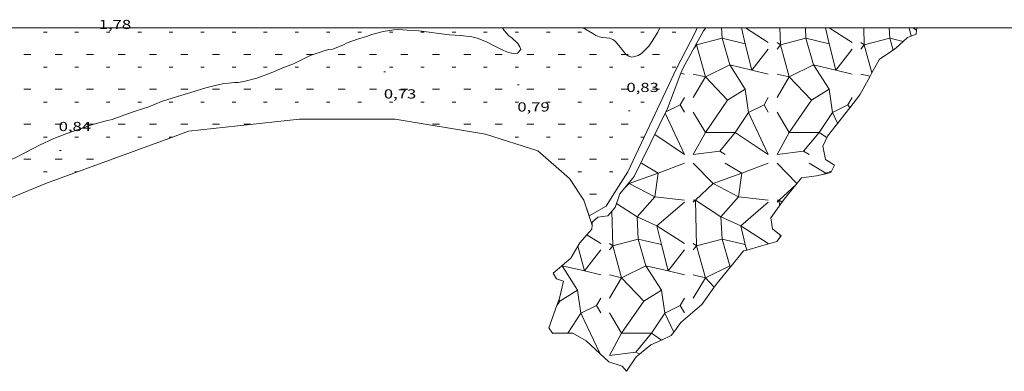
# Model space of a CAD drawing. Units: inches. Extents: x 453999 to 455000, y 4598000 to 4598506.
# Drawn here: x 454418 to 454530, y 4598461 to 4598501 of the extents above; entities that cross this region are included whole.
import ezdxf
from ezdxf.enums import TextEntityAlignment as Align

# ---------------------------------------------------------------- set-up
doc = ezdxf.new("R2010")
doc.units = ezdxf.units.IN
doc.header["$MEASUREMENT"] = 0
for name, color, linetype, lineweight in [('CORBA DE NIVELL', 7, 'Continuous', 0), ('COTA ALTIMETRICA', 7, 'Continuous', 0), ('ESCULLERA', 7, 'Continuous', 0), ('LINIA DE COSTA', 7, 'Continuous', 0), ('MARC FULL', 7, 'Continuous', 0), ('PLATJA', 7, 'Continuous', 0)]:
    doc.layers.add(name, color=color, linetype=linetype, lineweight=lineweight)
doc.styles.add('Style-Arial', font='ARIAL.TTF')

# ---------------------------------------------------------------- blocks, each defined once
blk = doc.blocks.new('COTA')
at = {"color": 0, "linetype": 'ByBlock', "lineweight": -2}
blk.add_line((0, 0), (0.2, 0), dxfattribs=at)

msp = doc.modelspace()

# ---------------------------------------------------------------- linework, layer by layer
at = {"layer": 'CORBA DE NIVELL', "color": 30, "linetype": 'Continuous', "lineweight": 0, "elevation": 1}
for points in [[(454472.99, 4598500), (454473.21, 4598499.69), (454473.73, 4598499.09), (454474.09, 4598498.84), (454474.78, 4598498.21), (454474.99, 4598497.84), (454475.1, 4598497.53), (454474.73, 4598497.11), (454474.24, 4598497.06), (454473.68, 4598497.18), (454473.14, 4598497.4), (454472.14, 4598497.88), (454471.19, 4598498.38), (454470.1, 4598498.81), (454469.49, 4598498.95), (454468.23, 4598499.12), (454466.94, 4598499.18), (454465.72, 4598499.34), (454464.62, 4598499.52), (454463.43, 4598499.67), (454462.56, 4598499.7), (454461.14, 4598499.8), (454460.56, 4598499.75), (454459.35, 4598499.58), (454458.04, 4598499.24), (454457.42, 4598499.02), (454456.4, 4598498.7), (454455.22, 4598498.29), (454454.81, 4598498.06), (454453.57, 4598497.57), (454453.12, 4598497.5), (454452.71, 4598497.39), (454451.33, 4598496.96)], [(454487.18, 4598496.96), (454487.14, 4598496.99), (454486.87, 4598497.27), (454486.66, 4598497.56), (454485.93, 4598498.45), (454485.63, 4598498.65), (454485.28, 4598498.8), (454484.88, 4598498.87), (454484.47, 4598498.9), (454484.08, 4598498.97), (454483.71, 4598499.11), (454483.36, 4598499.34), (454482.23, 4598500)], [(454491.04, 4598500), (454490.78, 4598499.52), (454490.16, 4598498.47), (454489.75, 4598497.91), (454488.93, 4598497.05), (454488.56, 4598496.84), (454488.18, 4598496.7), (454487.83, 4598496.64), (454487.47, 4598496.75), (454487.18, 4598496.96)], [(454435.79, 4598492.15), (454433.97, 4598491.55), (454432.51, 4598490.97), (454431.04, 4598490.48), (454429.65, 4598490), (454428.29, 4598489.51), (454427.63, 4598489.35), (454426.08, 4598488.93), (454424.52, 4598488.38), (454423.11, 4598487.9), (454421.61, 4598487.32), (454419.99, 4598486.55), (454418.4, 4598485.72), (454417.19, 4598485.1), (454415.63, 4598484.47), (454414.03, 4598483.75), (454413.48, 4598483.5)]]:
    msp.add_lwpolyline(points, dxfattribs=at)
at = {"layer": 'CORBA DE NIVELL', "color": 30, "linetype": 'Continuous', "lineweight": 0, "elevation": 1, "flags": 128}
msp.add_lwpolyline([(454451.33, 4598496.96), (454451.29, 4598496.95), (454450.77, 4598496.73), (454450.23, 4598496.43), (454449.09, 4598495.88), (454447.86, 4598495.4), (454446.52, 4598494.86), (454444.87, 4598494.25), (454443.38, 4598493.86), (454442.75, 4598493.75), (454442.31, 4598493.73), (454440.96, 4598493.6), (454440.1, 4598493.4), (454439.02, 4598493.13), (454437.32, 4598492.59), (454435.79, 4598492.15)], dxfattribs=at)
at = {"layer": 'ESCULLERA', "color": 7, "linetype": 'Continuous', "lineweight": 0, "elevation": 0}
for points in [[(454498.15, 4598498.81), (454498.09, 4598500)], [(454500.81, 4598498.18), (454500.38, 4598500)], [(454504.83, 4598498.05), (454504.78, 4598500)], [(454507.75, 4598498.81), (454507.69, 4598500)], [(454510.41, 4598498.18), (454509.98, 4598500)], [(454514.43, 4598498.05), (454514.38, 4598500)], [(454517.35, 4598498.81), (454517.29, 4598500)], [(454519.81, 4598499.05), (454519.58, 4598500)], [(454520.02, 4598500), (454520.43, 4598499.73)], [(454495.23, 4598498.05), (454498.15, 4598498.81)], [(454499.03, 4598495.77), (454498.15, 4598498.81)], [(454504.83, 4598498.05), (454507.75, 4598498.81)], [(454508.63, 4598495.77), (454507.75, 4598498.81)], [(454514.43, 4598498.05), (454517.35, 4598498.81)], [(454517.35, 4598498.81), (454518.91, 4598498.44)], [(454517.74, 4598497.45), (454517.35, 4598498.81)], [(454494.9, 4598497.64), (454495.23, 4598498.05)], [(454495.23, 4598498.05), (454495.22, 4598498.22)], [(454496.24, 4598494.38), (454495.23, 4598498.05)], [(454501.58, 4598495.16), (454500.81, 4598498.18)], [(454503.45, 4598497.57), (454501.58, 4598495.16)], [(454504.45, 4598497.57), (454504.83, 4598498.05)], [(454505.84, 4598494.38), (454504.83, 4598498.05)], [(454511.18, 4598495.16), (454510.41, 4598498.18)], [(454513.05, 4598497.57), (454511.18, 4598495.16)], [(454514.05, 4598497.57), (454514.43, 4598498.05)], [(454515.32, 4598494.83), (454514.43, 4598498.05)], [(454517.74, 4598497.45), (454517.74, 4598497.45)], [(454496.24, 4598494.38), (454499.03, 4598495.77)], [(454499.03, 4598495.77), (454501.58, 4598495.16)], [(454500.81, 4598492.98), (454499.03, 4598495.77)], [(454505.84, 4598494.38), (454508.63, 4598495.77)], [(454508.63, 4598495.77), (454511.18, 4598495.16)], [(454510.41, 4598492.98), (454508.63, 4598495.77)], [(454493.44, 4598494.81), (454493.44, 4598494.81)], [(454494.85, 4598494.71), (454496.24, 4598494.38)], [(454494.85, 4598492.04), (454496.24, 4598494.38)], [(454504.45, 4598494.71), (454505.84, 4598494.38)], [(454504.45, 4598492.04), (454505.84, 4598494.38)], [(454514.05, 4598494.71), (454515.11, 4598494.45)], [(454515.32, 4598494.83), (454515.32, 4598494.83)], [(454500.81, 4598492.98), (454498.78, 4598491.71)], [(454501.19, 4598490.32), (454500.81, 4598492.98)], [(454510.41, 4598492.98), (454508.38, 4598491.71)], [(454510.79, 4598490.32), (454510.41, 4598492.98)], [(454493.85, 4598492.04), (454493.37, 4598491.2)], [(454498.78, 4598491.71), (454496.24, 4598488.03)], [(454503.45, 4598492.04), (454502.97, 4598491.2)], [(454508.38, 4598491.71), (454505.84, 4598488.03)], [(454513.05, 4598492.04), (454512.57, 4598491.2)], [(454502.97, 4598491.2), (454501.19, 4598490.32)], [(454512.57, 4598491.2), (454510.79, 4598490.32)], [(454512.57, 4598491.2), (454512.77, 4598490.85)], [(454501.19, 4598490.32), (454499.67, 4598488.03)], [(454503.45, 4598485.5), (454501.19, 4598490.32)], [(454510.79, 4598490.32), (454509.27, 4598488.03)], [(454511.37, 4598489.07), (454510.79, 4598490.32)], [(454499.67, 4598488.03), (454496.24, 4598488.03)], [(454499.67, 4598488.03), (454497.89, 4598485.88)], [(454503.45, 4598485.5), (454499.67, 4598488.03)], [(454509.27, 4598488.03), (454505.84, 4598488.03)], [(454509.27, 4598488.03), (454507.49, 4598485.88)], [(454510.15, 4598487.44), (454509.27, 4598488.03)], [(454488.92, 4598484.5), (454490.83, 4598483.35)], [(454494.85, 4598484.5), (454497.13, 4598482.16)], [(454498.52, 4598484.5), (454500.43, 4598483.35)], [(454508.12, 4598484.5), (454510.03, 4598483.35)], [(454490.83, 4598483.35), (454487.53, 4598482.16)], [(454490.45, 4598480.64), (454490.83, 4598483.35)], [(454500.43, 4598483.35), (454497.13, 4598482.16)], [(454500.05, 4598480.64), (454500.43, 4598483.35)], [(454510.02, 4598483.3), (454510.03, 4598483.35)], [(454510.02, 4598483.3), (454510.02, 4598483.3)], [(454487.47, 4598482.22), (454487.53, 4598482.16)], [(454487.53, 4598482.16), (454490.45, 4598480.64)], [(454497.13, 4598482.16), (454495.1, 4598480.25)], [(454497.13, 4598482.16), (454500.05, 4598480.64)], [(454506.6, 4598482.03), (454504.7, 4598480.25)], [(454506.6, 4598482.03), (454506.6, 4598482.03)], [(454488.42, 4598478.35), (454490.45, 4598480.64)], [(454498.02, 4598478.35), (454500.05, 4598480.64)], [(454486.07, 4598479.89), (454488.42, 4598478.35)], [(454494.85, 4598480.28), (454495.1, 4598480.25)], [(454495.1, 4598480.25), (454498.02, 4598478.35)], [(454504.45, 4598480.28), (454504.7, 4598480.25)], [(454488.42, 4598478.35), (454490.7, 4598477.34)], [(454488.55, 4598475.81), (454488.42, 4598478.35)], [(454498.02, 4598478.35), (454500.3, 4598477.34)], [(454498.15, 4598475.81), (454498.02, 4598478.35)], [(454491.21, 4598475.18), (454490.7, 4598477.34)], [(454500.81, 4598475.18), (454500.3, 4598477.34)], [(454485.63, 4598475.05), (454488.55, 4598475.81)], [(454489.43, 4598472.77), (454488.55, 4598475.81)], [(454495.23, 4598475.05), (454498.15, 4598475.81)], [(454499.03, 4598472.77), (454498.15, 4598475.81)], [(454482.38, 4598472.16), (454481.65, 4598475.01)], [(454485.25, 4598474.57), (454485.63, 4598475.05)], [(454486.64, 4598471.38), (454485.63, 4598475.05)], [(454491.98, 4598472.16), (454491.21, 4598475.18)], [(454494.85, 4598474.57), (454495.23, 4598475.05)], [(454496.24, 4598471.38), (454495.23, 4598475.05)], [(454500.97, 4598474.56), (454500.81, 4598475.18)], [(454484.25, 4598474.57), (454482.38, 4598472.16)], [(454493.85, 4598474.57), (454491.98, 4598472.16)], [(454500.97, 4598474.56), (454500.97, 4598474.56)], [(454479.76, 4598472.73), (454479.77, 4598472.73)], [(454479.77, 4598472.73), (454479.83, 4598472.77)], [(454479.83, 4598472.77), (454479.83, 4598472.79)], [(454479.83, 4598472.77), (454482.38, 4598472.16)], [(454481.61, 4598469.98), (454479.83, 4598472.77)], [(454486.64, 4598471.38), (454489.43, 4598472.77)], [(454489.43, 4598472.77), (454491.98, 4598472.16)], [(454491.21, 4598469.98), (454489.43, 4598472.77)], [(454496.24, 4598471.38), (454499.03, 4598472.77)], [(454499.03, 4598472.77), (454499.2, 4598472.73)], [(454499.12, 4598472.63), (454499.03, 4598472.77)], [(454499.12, 4598472.63), (454499.12, 4598472.63)], [(454485.25, 4598471.71), (454486.64, 4598471.38)], [(454485.25, 4598469.04), (454486.64, 4598471.38)], [(454494.85, 4598471.71), (454496.24, 4598471.38)], [(454494.85, 4598469.04), (454496.24, 4598471.38)], [(454496.24, 4598471.38), (454497.26, 4598470.3)], [(454481.61, 4598469.98), (454479.58, 4598468.71)], [(454481.99, 4598467.32), (454481.61, 4598469.98)], [(454484.25, 4598469.04), (454483.77, 4598468.2)], [(454491.21, 4598469.98), (454489.18, 4598468.71)], [(454491.59, 4598467.32), (454491.21, 4598469.98)], [(454493.85, 4598469.04), (454493.37, 4598468.2)], [(454479.58, 4598468.71), (454479.23, 4598468.21)], [(454483.77, 4598468.2), (454481.99, 4598467.32)], [(454489.18, 4598468.71), (454486.64, 4598465.03)], [(454493.37, 4598468.2), (454491.59, 4598467.32)], [(454484.14, 4598462.74), (454481.99, 4598467.32)], [(454491.59, 4598467.32), (454490.07, 4598465.03)], [(454492.61, 4598465.15), (454491.59, 4598467.32)], [(454479.5, 4598465.03), (454478.74, 4598465.03)], [(454479.5, 4598465.03), (454479.5, 4598465.03)], [(454490.07, 4598465.03), (454486.64, 4598465.03)], [(454490.07, 4598465.03), (454488.29, 4598462.88)], [(454491.21, 4598464.26), (454490.07, 4598465.03)], [(454492.61, 4598465.15), (454492.61, 4598465.15)], [(454491.21, 4598464.26), (454491.21, 4598464.26)], [(454488.29, 4598462.88), (454488.69, 4598462.64)]]:
    msp.add_lwpolyline(points, dxfattribs=at)
at = {"layer": 'ESCULLERA', "color": 7, "linetype": 'Continuous', "lineweight": 0, "elevation": 0, "flags": 128}
for points in [[(454500.82, 4598500), (454503.45, 4598498.3)], [(454510.42, 4598500), (454513.05, 4598498.3)], [(454498.15, 4598498.81), (454500.81, 4598498.18)], [(454507.75, 4598498.81), (454510.41, 4598498.18)], [(454518.91, 4598498.44), (454518.91, 4598498.44)], [(454495.16, 4598498.1), (454495.23, 4598498.05)], [(454495.22, 4598498.22), (454495.22, 4598498.22)], [(454504.45, 4598498.3), (454504.83, 4598498.05)], [(454514.05, 4598498.3), (454514.43, 4598498.05)], [(454501.58, 4598495.16), (454503.45, 4598494.71)], [(454511.18, 4598495.16), (454513.05, 4598494.71)], [(454493.44, 4598494.81), (454493.85, 4598494.71)], [(454496.24, 4598494.38), (454498.78, 4598491.71)], [(454505.84, 4598494.38), (454508.38, 4598491.71)], [(454515.11, 4598494.45), (454515.11, 4598494.45)], [(454493.37, 4598491.2), (454491.7, 4598490.37)], [(454493.37, 4598491.2), (454493.85, 4598490.36)], [(454502.97, 4598491.2), (454503.45, 4598490.36)], [(454512.77, 4598490.85), (454512.77, 4598490.85)], [(454493.85, 4598485.5), (454491.63, 4598490.22)], [(454496.24, 4598488.03), (454494.85, 4598490.36)], [(454505.84, 4598488.03), (454504.45, 4598490.36)], [(454493.85, 4598485.5), (454490.44, 4598487.78)], [(454496.24, 4598488.03), (454494.85, 4598485.5)], [(454505.84, 4598488.03), (454504.45, 4598485.5)], [(454497.89, 4598485.88), (454494.85, 4598485.5)], [(454497.89, 4598485.88), (454498.52, 4598485.5)], [(454507.49, 4598485.88), (454504.45, 4598485.5)], [(454507.49, 4598485.88), (454508.12, 4598485.5)], [(454490.83, 4598483.35), (454493.85, 4598484.5)], [(454500.43, 4598483.35), (454503.45, 4598484.5)], [(454504.45, 4598484.5), (454506.71, 4598482.17)], [(454510.03, 4598483.35), (454509.64, 4598483.21)], [(454510.03, 4598483.35), (454510.69, 4598483.6)], [(454487.53, 4598482.16), (454487.02, 4598481.67)], [(454490.45, 4598480.64), (454493.85, 4598480.28)], [(454500.05, 4598480.64), (454503.45, 4598480.28)], [(454490.7, 4598477.34), (454493.85, 4598480.04)], [(454495.1, 4598480.25), (454494.85, 4598480.04)], [(454495.23, 4598475.05), (454495.1, 4598480.25)], [(454500.3, 4598477.34), (454503.45, 4598480.04)], [(454504.7, 4598480.25), (454504.45, 4598480.04)], [(454504.7, 4598480.25), (454505.03, 4598480.04)], [(454504.72, 4598479.61), (454504.7, 4598480.25)], [(454485.63, 4598475.05), (454485.53, 4598479.01)], [(454490.7, 4598477.34), (454493.85, 4598475.3)], [(454500.3, 4598477.34), (454503.45, 4598475.3)], [(454482.68, 4598476.31), (454484.25, 4598475.3)], [(454488.55, 4598475.81), (454491.21, 4598475.18)], [(454498.15, 4598475.81), (454500.81, 4598475.18)], [(454504.8, 4598476.05), (454504.8, 4598476.3)], [(454481.65, 4598475.01), (454481.65, 4598475.01)], [(454485.25, 4598475.3), (454485.63, 4598475.05)], [(454494.85, 4598475.3), (454495.23, 4598475.05)], [(454479.83, 4598472.79), (454479.83, 4598472.79)], [(454499.2, 4598472.73), (454499.2, 4598472.73)], [(454482.38, 4598472.16), (454484.25, 4598471.71)], [(454486.64, 4598471.38), (454489.18, 4598468.71)], [(454491.98, 4598472.16), (454493.85, 4598471.71)], [(454497.26, 4598470.3), (454497.26, 4598470.3)], [(454479.23, 4598468.21), (454479.23, 4598468.2)], [(454479.46, 4598468.84), (454479.58, 4598468.71)], [(454483.77, 4598468.2), (454484.25, 4598467.36)], [(454493.37, 4598468.2), (454493.85, 4598467.36)], [(454481.99, 4598467.32), (454480.48, 4598465.05)], [(454486.64, 4598465.03), (454485.25, 4598467.36)], [(454478.74, 4598465.03), (454478.74, 4598465.03)], [(454486.64, 4598465.03), (454485.25, 4598462.5)], [(454488.29, 4598462.88), (454485.25, 4598462.5)], [(454488.69, 4598462.64), (454488.69, 4598462.64)]]:
    msp.add_lwpolyline(points, dxfattribs=at)
at = {"layer": 'ESCULLERA', "color": 7, "linetype": 'Continuous', "lineweight": 0}
for points in [[(454495.22, 4598498.22, 0.5), (454496.01, 4598499.66, 0.5), (454496.31, 4598500, 0.52)], [(454520.43, 4598499.73, 0), (454520.39, 4598499.28, 0), (454519.39, 4598498.88, 0), (454518.91, 4598498.44, 0)], [(454520.46, 4598500, 0), (454520.43, 4598499.73, 0)], [(454518.91, 4598498.44, 0), (454518.1, 4598497.69, 0), (454517.74, 4598497.45, 0)], [(454493.44, 4598494.81, 0.49), (454493.68, 4598495.43, 0.5), (454495.22, 4598498.22, 0.5)], [(454517.74, 4598497.45, 0), (454516.17, 4598496.41, 0), (454515.32, 4598494.83, 0)], [(454483.26, 4598477.4, 0), (454483.29, 4598477.75, -0.01), (454483.92, 4598478.34, 0.15), (454485.08, 4598478.49, 0.53), (454485.91, 4598479.43, 0.54), (454486.46, 4598480.99, 0.65), (454488.1, 4598482.98, 0.67), (454491.9, 4598490.77, 0.47), (454493.44, 4598494.81, 0.49)], [(454515.11, 4598494.45, 0), (454515.09, 4598494.4, 0), (454513.92, 4598492.32, 0), (454512.77, 4598490.85, 0)], [(454515.32, 4598494.83, 0), (454515.11, 4598494.45, 0)], [(454512.77, 4598490.85, 0), (454510.22, 4598487.59, 0), (454509.7, 4598486.46, 0), (454510, 4598484.91, 0), (454511.04, 4598484.27, 0), (454510.69, 4598483.6, 0)], [(454510.02, 4598483.3, 0), (454508.96, 4598483.05, 0), (454507.23, 4598482.81, 0), (454506.6, 4598482.03, 0)], [(454510.69, 4598483.6, 0), (454510.6, 4598483.43, 0), (454510.02, 4598483.3, 0)], [(454506.6, 4598482.03, 0), (454505.28, 4598480.4, 0), (454503.75, 4598478.26, 0), (454503.93, 4598476.98, 0), (454504.92, 4598476.2, 0), (454504.42, 4598475.52, 0), (454502.56, 4598475, 0), (454500.97, 4598474.56, 0)], [(454481.65, 4598475.01, 0), (454481.88, 4598475.38, 0), (454483.23, 4598476.95, 0), (454483.26, 4598477.4, 0)], [(454479.83, 4598472.79, 0), (454480.83, 4598473.62, 0), (454481.65, 4598475.01, 0)], [(454500.97, 4598474.56, 0), (454500.61, 4598474.47, 0), (454499.2, 4598472.73, 0)], [(454479.23, 4598468.21, 0), (454479.52, 4598469.04, 0), (454480.01, 4598470.98, 0), (454479.21, 4598471.28, 0), (454478.8, 4598471.93, 0), (454479.77, 4598472.73, 0)], [(454479.77, 4598472.73, 0), (454479.83, 4598472.79, 0)], [(454499.12, 4598472.63, 0), (454497.61, 4598470.78, 0), (454497.26, 4598470.3, 0)], [(454499.2, 4598472.73, 0), (454499.12, 4598472.63, 0)], [(454497.26, 4598470.3, 0), (454495.84, 4598468.34, 0), (454493.44, 4598466.27, 0), (454492.61, 4598465.15, 0)], [(454478.74, 4598465.03, 0), (454478.33, 4598465.64, 0), (454479.23, 4598468.21, 0)], [(454479.5, 4598465.03, 0), (454478.75, 4598465.02, 0), (454478.74, 4598465.03, 0)], [(454488.69, 4598462.64, 0), (454488.31, 4598462.34, 0), (454487.21, 4598460.68, 0), (454486.7, 4598461.28, 0), (454485.2, 4598461.76, 0), (454482.6, 4598464.16, 0), (454481.07, 4598465.06, 0), (454479.5, 4598465.03, 0)], [(454492.61, 4598465.15, 0), (454492.33, 4598464.78, 0), (454491.21, 4598464.26, 0)], [(454491.21, 4598464.26, 0), (454490, 4598463.71, 0), (454488.69, 4598462.64, 0)]]:
    msp.add_polyline3d(points, dxfattribs=at)
at = {"layer": 'LINIA DE COSTA', "color": 5, "linetype": 'Continuous', "lineweight": 0}
for points in [[(454449.76, 4598489.54), (454437.05, 4598488.16)], [(454460.73, 4598489.54), (454449.76, 4598489.54)], [(454471.05, 4598487.81), (454460.73, 4598489.54)], [(454435.22, 4598487.5), (454420.78, 4598482.21)], [(454437.05, 4598488.16), (454435.22, 4598487.5)], [(454477.05, 4598485.9), (454471.05, 4598487.81)], [(454480.69, 4598482.74), (454477.05, 4598485.9)], [(454482.31, 4598480.28), (454480.69, 4598482.74)], [(454420.78, 4598482.21), (454405.97, 4598476.12)], [(454483.26, 4598477.4), (454482.31, 4598480.28)], [(454483.26, 4598477.4), (454483.26, 4598477.4)]]:
    msp.add_lwpolyline(points, dxfattribs=at)
at = {"layer": 'MARC FULL', "color": 0, "linetype": 'Continuous'}
msp.add_lwpolyline([(454000, 4598500), (455000, 4598500)], dxfattribs=at)
at = {"layer": 'PLATJA', "color": 7, "linetype": 'Continuous', "lineweight": 0, "elevation": 0, "flags": 128}
for points in [[(454420.45, 4598499.5), (454420.85, 4598499.5)], [(454424.05, 4598499.5), (454424.45, 4598499.5)], [(454427.65, 4598499.5), (454428.05, 4598499.5)], [(454431.25, 4598499.5), (454431.65, 4598499.5)], [(454434.85, 4598499.5), (454435.25, 4598499.5)], [(454438.45, 4598499.5), (454438.85, 4598499.5)], [(454442.05, 4598499.5), (454442.45, 4598499.5)], [(454445.65, 4598499.5), (454446.05, 4598499.5)], [(454449.25, 4598499.5), (454449.65, 4598499.5)], [(454452.85, 4598499.5), (454453.25, 4598499.5)], [(454456.45, 4598499.5), (454456.85, 4598499.5)], [(454460.05, 4598499.5), (454460.45, 4598499.5)], [(454463.65, 4598499.5), (454464.05, 4598499.5)], [(454467.25, 4598499.5), (454467.65, 4598499.5)], [(454470.85, 4598499.5), (454471.25, 4598499.5)], [(454474.45, 4598499.5), (454474.85, 4598499.5)], [(454478.05, 4598499.5), (454478.45, 4598499.5)], [(454481.65, 4598499.5), (454482.05, 4598499.5)], [(454485.25, 4598499.5), (454485.65, 4598499.5)], [(454488.85, 4598499.5), (454489.25, 4598499.5)], [(454492.45, 4598499.5), (454492.85, 4598499.5)], [(454418.18, 4598496.96), (454418.98, 4598496.96)], [(454421.78, 4598496.96), (454422.58, 4598496.96)], [(454425.38, 4598496.96), (454426.18, 4598496.96)], [(454428.98, 4598496.96), (454429.78, 4598496.96)], [(454432.58, 4598496.96), (454433.38, 4598496.96)], [(454436.18, 4598496.96), (454436.98, 4598496.96)], [(454439.78, 4598496.96), (454440.58, 4598496.96)], [(454443.38, 4598496.96), (454444.18, 4598496.96)], [(454446.98, 4598496.96), (454447.78, 4598496.96)], [(454451.33, 4598496.96), (454451.38, 4598496.96)], [(454454.18, 4598496.96), (454454.98, 4598496.96)], [(454457.78, 4598496.96), (454458.58, 4598496.96)], [(454461.38, 4598496.96), (454462.18, 4598496.96)], [(454464.98, 4598496.96), (454465.78, 4598496.96)], [(454468.58, 4598496.96), (454469.38, 4598496.96)], [(454472.18, 4598496.96), (454472.98, 4598496.96)], [(454475.78, 4598496.96), (454476.58, 4598496.96)], [(454479.38, 4598496.96), (454480.18, 4598496.96)], [(454482.98, 4598496.96), (454483.78, 4598496.96)], [(454487.18, 4598496.96), (454487.38, 4598496.96)], [(454490.18, 4598496.96), (454490.98, 4598496.96)], [(454420.45, 4598495.5), (454420.85, 4598495.5)], [(454424.05, 4598495.5), (454424.45, 4598495.5)], [(454427.65, 4598495.5), (454428.05, 4598495.5)], [(454431.25, 4598495.5), (454431.65, 4598495.5)], [(454434.85, 4598495.5), (454435.25, 4598495.5)], [(454438.45, 4598495.5), (454438.85, 4598495.5)], [(454442.05, 4598495.5), (454442.45, 4598495.5)], [(454445.65, 4598495.5), (454446.05, 4598495.5)], [(454449.25, 4598495.5), (454449.65, 4598495.5)], [(454452.85, 4598495.5), (454453.25, 4598495.5)], [(454456.45, 4598495.5), (454456.85, 4598495.5)], [(454460.05, 4598495.5), (454460.45, 4598495.5)], [(454463.65, 4598495.5), (454464.05, 4598495.5)], [(454467.25, 4598495.5), (454467.65, 4598495.5)], [(454470.85, 4598495.5), (454471.25, 4598495.5)], [(454474.45, 4598495.5), (454474.85, 4598495.5)], [(454478.05, 4598495.5), (454478.45, 4598495.5)], [(454481.65, 4598495.5), (454482.05, 4598495.5)], [(454485.25, 4598495.5), (454485.65, 4598495.5)], [(454488.85, 4598495.5), (454489.25, 4598495.5)], [(454492.45, 4598495.5), (454492.85, 4598495.5)], [(454418.18, 4598492.96), (454418.98, 4598492.96)], [(454421.78, 4598492.96), (454422.58, 4598492.96)], [(454425.38, 4598492.96), (454426.18, 4598492.96)], [(454428.98, 4598492.96), (454429.78, 4598492.96)], [(454432.58, 4598492.96), (454433.38, 4598492.96)], [(454436.18, 4598492.96), (454436.98, 4598492.96)], [(454439.78, 4598492.96), (454440.58, 4598492.96)], [(454443.38, 4598492.96), (454444.18, 4598492.96)], [(454446.98, 4598492.96), (454447.78, 4598492.96)], [(454450.58, 4598492.96), (454451.38, 4598492.96)], [(454454.18, 4598492.96), (454454.98, 4598492.96)], [(454457.78, 4598492.96), (454458.58, 4598492.96)], [(454461.38, 4598492.96), (454462.18, 4598492.96)], [(454464.98, 4598492.96), (454465.78, 4598492.96)], [(454468.58, 4598492.96), (454469.38, 4598492.96)], [(454472.18, 4598492.96), (454472.98, 4598492.96)], [(454475.78, 4598492.96), (454476.58, 4598492.96)], [(454479.38, 4598492.96), (454480.18, 4598492.96)], [(454482.98, 4598492.96), (454483.78, 4598492.96)], [(454486.58, 4598492.96), (454487.38, 4598492.96)], [(454490.18, 4598492.96), (454490.98, 4598492.96)], [(454420.45, 4598491.5), (454420.85, 4598491.5)], [(454424.05, 4598491.5), (454424.45, 4598491.5)], [(454427.65, 4598491.5), (454428.05, 4598491.5)], [(454431.25, 4598491.5), (454431.65, 4598491.5)], [(454434.85, 4598491.5), (454435.25, 4598491.5)], [(454438.45, 4598491.5), (454438.85, 4598491.5)], [(454442.05, 4598491.5), (454442.45, 4598491.5)], [(454445.65, 4598491.5), (454446.05, 4598491.5)], [(454449.25, 4598491.5), (454449.65, 4598491.5)], [(454452.85, 4598491.5), (454453.25, 4598491.5)], [(454456.45, 4598491.5), (454456.85, 4598491.5)], [(454460.05, 4598491.5), (454460.45, 4598491.5)], [(454463.65, 4598491.5), (454464.05, 4598491.5)], [(454467.25, 4598491.5), (454467.65, 4598491.5)], [(454470.85, 4598491.5), (454471.25, 4598491.5)], [(454474.45, 4598491.5), (454474.85, 4598491.5)], [(454478.05, 4598491.5), (454478.45, 4598491.5)], [(454481.65, 4598491.5), (454482.05, 4598491.5)], [(454485.25, 4598491.5), (454485.65, 4598491.5)], [(454488.85, 4598491.5), (454489.25, 4598491.5)], [(454418.18, 4598488.96), (454418.98, 4598488.96)], [(454421.78, 4598488.96), (454422.58, 4598488.96)], [(454425.38, 4598488.96), (454426.18, 4598488.96)], [(454428.98, 4598488.96), (454429.78, 4598488.96)], [(454432.58, 4598488.96), (454433.38, 4598488.96)], [(454436.18, 4598488.96), (454436.98, 4598488.96)], [(454439.78, 4598488.96), (454440.58, 4598488.96)], [(454443.38, 4598488.96), (454444.18, 4598488.96)], [(454464.98, 4598488.96), (454465.78, 4598488.96)], [(454468.58, 4598488.96), (454469.38, 4598488.96)], [(454472.18, 4598488.96), (454472.98, 4598488.96)], [(454475.78, 4598488.96), (454476.58, 4598488.96)], [(454479.38, 4598488.96), (454480.18, 4598488.96)], [(454482.98, 4598488.96), (454483.78, 4598488.96)], [(454486.58, 4598488.96), (454487.38, 4598488.96)], [(454420.45, 4598487.5), (454420.85, 4598487.5)], [(454424.05, 4598487.5), (454424.45, 4598487.5)], [(454427.65, 4598487.5), (454428.05, 4598487.5)], [(454431.25, 4598487.5), (454431.65, 4598487.5)], [(454435.22, 4598487.5), (454435.22, 4598487.5)], [(454474.45, 4598487.5), (454474.85, 4598487.5)], [(454478.05, 4598487.5), (454478.45, 4598487.5)], [(454481.65, 4598487.5), (454482.05, 4598487.5)], [(454485.25, 4598487.5), (454485.65, 4598487.5)], [(454488.85, 4598487.5), (454489.25, 4598487.5)], [(454418.18, 4598484.96), (454418.98, 4598484.96)], [(454421.78, 4598484.96), (454422.58, 4598484.96)], [(454425.38, 4598484.96), (454426.18, 4598484.96)], [(454479.38, 4598484.96), (454480.18, 4598484.96)], [(454482.98, 4598484.96), (454483.78, 4598484.96)], [(454486.58, 4598484.96), (454487.38, 4598484.96)], [(454420.45, 4598483.5), (454420.85, 4598483.5)], [(454424.05, 4598483.5), (454424.3, 4598483.5)], [(454481.65, 4598483.5), (454482.05, 4598483.5)], [(454485.25, 4598483.5), (454485.65, 4598483.5)], [(454482.98, 4598480.96), (454483.78, 4598480.96)]]:
    msp.add_lwpolyline(points, dxfattribs=at)
at = {"layer": 'PLATJA', "color": 7, "linetype": 'Continuous', "lineweight": 0, "elevation": 0}
for points in [[(454450.58, 4598496.96), (454451.33, 4598496.96)], [(454486.58, 4598496.96), (454487.18, 4598496.96)], [(454434.85, 4598487.5), (454435.22, 4598487.5)]]:
    msp.add_lwpolyline(points, dxfattribs=at)
at = {"layer": 'PLATJA', "color": 7, "linetype": 'Continuous', "lineweight": 0}
for points in [[(454482.31, 4598480.28, 0), (454482.94, 4598478.48, 0), (454484.87, 4598479.57, 0.02), (454485.75, 4598481, 0.33), (454487.37, 4598483.5, 0.58), (454492.93, 4598495.35, 0.41), (454495.06, 4598499.47, 0.46), (454495.31, 4598500, 0.48)], [(454437.05, 4598488.16, 0), (454449.76, 4598489.54, 0)], [(454449.76, 4598489.54, 0), (454460.73, 4598489.54, 0)], [(454460.73, 4598489.54, 0), (454471.05, 4598487.81, 0)], [(454420.78, 4598482.21, 0), (454435.22, 4598487.5, 0)], [(454435.22, 4598487.5, 0), (454437.05, 4598488.16, 0)], [(454471.05, 4598487.81, 0), (454477.05, 4598485.9, 0)], [(454477.05, 4598485.9, 0), (454480.69, 4598482.74, 0)], [(454480.69, 4598482.74, 0), (454482.31, 4598480.28, 0)], [(454405.97, 4598476.12, 0), (454420.78, 4598482.21, 0)]]:
    msp.add_polyline3d(points, dxfattribs=at)

# ---------------------------------------------------------------- block references
at = {"layer": 'COTA ALTIMETRICA', "color": 7, "linetype": 'Continuous', "lineweight": 0, "xscale": 1.000001550400009, "yscale": 1.000001550399986, "zscale": 1.0000015504, "rotation": 359.9995652666707}
for p in [(454459.42, 4598494.96, 0.73), (454474.71, 4598493.47, 0.79), (454487.43, 4598490.49, 0.83), (454422.27, 4598485.97, 0.84)]:
    msp.add_blockref('COTA', p, dxfattribs=at)

# ---------------------------------------------------------------- texts
at = {"layer": 'COTA ALTIMETRICA', "color": 7, "linetype": 'Continuous', "lineweight": 0, "style": 'Style-Arial', "width": 1.333331}
for s, p in [('1,78', (454426.77, 4598500.91, 1.78)), ('0,73', (454459.42, 4598492.96, 0.73)), ('0,83', (454487.2, 4598493.7, 0.83)), ('0,79', (454474.71, 4598491.47, 0.79)), ('0,84', (454422.18, 4598489.23, 0.84))]:
    msp.add_text(s, height=1.05, rotation=359.9996, dxfattribs=at).set_placement(p, align=Align.TOP_LEFT)

doc.saveas('drawing.dxf')
